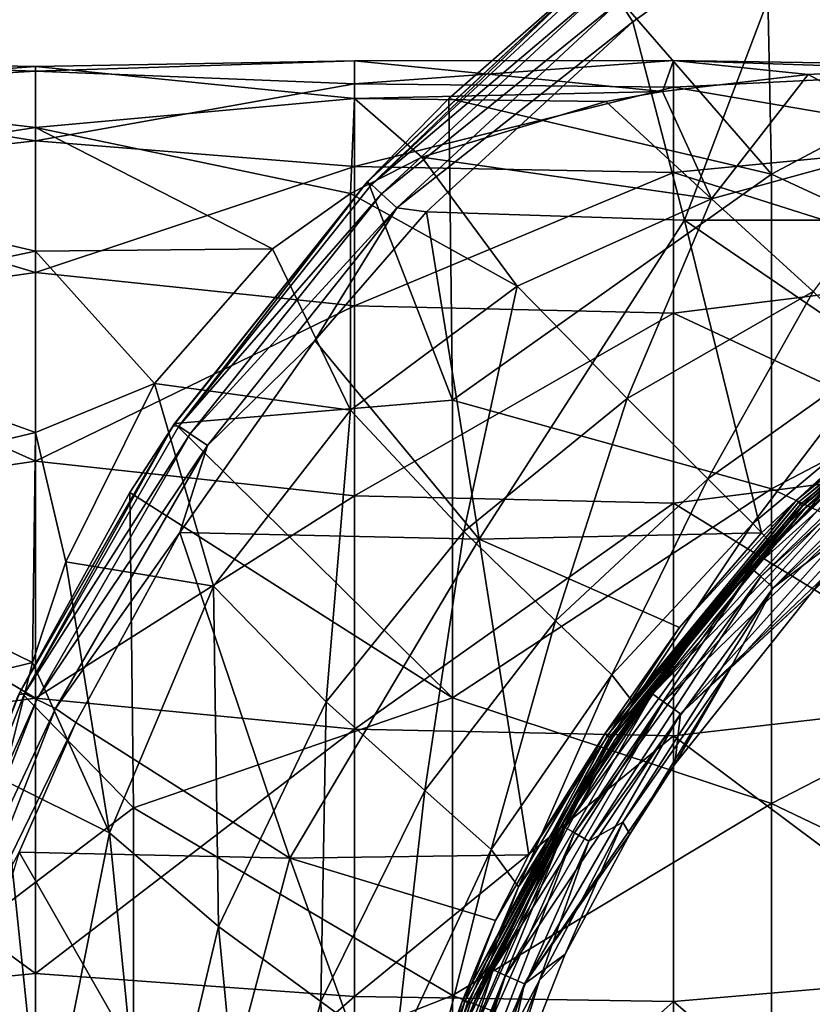
# Model space of a CAD drawing. Units: millimetres. Extents: x -120 to 140, y -50 to 32.
# Drawn here: x 46 to 58, y 9 to 25 of the extents above; entities that cross this region are included whole.
import ezdxf

# ---------------------------------------------------------------- set-up
doc = ezdxf.new("R2010")
doc.units = ezdxf.units.MM
doc.header["$LTSCALE"] = 65.185185
for name, color, linetype in [('11', 7, 'CONTINUOUS'), ('17', 7, 'CONTINUOUS'), ('19', 7, 'CONTINUOUS'), ('22', 7, 'CONTINUOUS'), ('27', 7, 'CONTINUOUS'), ('35', 7, 'CONTINUOUS'), ('37', 7, 'CONTINUOUS'), ('39', 7, 'CONTINUOUS'), ('7', 7, 'CONTINUOUS'), ('8', 7, 'CONTINUOUS'), ('9', 7, 'CONTINUOUS')]:
    doc.layers.add(name, color=color, linetype=linetype)

msp = doc.modelspace()

# ---------------------------------------------------------------- linework, layer by layer
at = {"layer": '11', "linetype": 'Continuous'}
for points in [[(55.333, 24.605, -65.5), (58.064, 26.56, -65.5), (55.121, 24.927, -65.576), (55.333, 24.605, -65.5)], [(54.709, 25.387, -66.5), (51.146, 22.074, -66.5), (51.231, 22.054, -66.118), (54.709, 25.387, -66.5)], [(54.784, 25.35, -66.118), (54.709, 25.387, -66.5), (51.231, 22.054, -66.118), (54.784, 25.35, -66.118)], [(54.784, 25.35, -66.118), (51.231, 22.054, -66.118), (54.919, 25.181, -65.793), (54.784, 25.35, -66.118)], [(54.919, 25.181, -65.793), (51.231, 22.054, -66.118), (51.39, 21.907, -65.793), (54.919, 25.181, -65.793)], [(54.919, 25.181, -65.793), (51.39, 21.907, -65.793), (55.121, 24.927, -65.576), (54.919, 25.181, -65.793)], [(55.121, 24.927, -65.576), (51.39, 21.907, -65.793), (51.628, 21.686, -65.576), (55.121, 24.927, -65.576)], [(55.333, 24.605, -65.5), (55.121, 24.927, -65.576), (51.628, 21.686, -65.576), (55.333, 24.605, -65.5)], [(52.096, 21.625, -65.5), (55.333, 24.605, -65.5), (51.628, 21.686, -65.576), (52.096, 21.625, -65.5)], [(51.146, 22.074, -66.5), (48.119, 18.266, -66.5), (48.21, 18.265, -66.118), (51.146, 22.074, -66.5)], [(51.231, 22.054, -66.118), (51.146, 22.074, -66.5), (48.21, 18.265, -66.118), (51.231, 22.054, -66.118)], [(51.231, 22.054, -66.118), (48.21, 18.265, -66.118), (51.39, 21.907, -65.793), (51.231, 22.054, -66.118)], [(51.39, 21.907, -65.793), (48.21, 18.265, -66.118), (48.389, 18.143, -65.793), (51.39, 21.907, -65.793)], [(51.39, 21.907, -65.793), (48.389, 18.143, -65.793), (51.628, 21.686, -65.576), (51.39, 21.907, -65.793)], [(51.628, 21.686, -65.576), (48.389, 18.143, -65.793), (48.657, 17.96, -65.576), (51.628, 21.686, -65.576)], [(50.344, 19.604, -65.5), (51.628, 21.686, -65.576), (48.657, 17.96, -65.576), (50.344, 19.604, -65.5)], [(50.344, 19.604, -65.5), (52.096, 21.625, -65.5), (51.628, 21.686, -65.576), (50.344, 19.604, -65.5)], [(48.227, 16.596, -65.5), (50.344, 19.604, -65.5), (48.657, 17.96, -65.576), (48.227, 16.596, -65.5)], [(48.119, 18.266, -66.5), (45.692, 14.047, -66.5), (45.787, 14.068, -66.118), (48.119, 18.266, -66.5)], [(48.21, 18.265, -66.118), (48.119, 18.266, -66.5), (45.787, 14.068, -66.118), (48.21, 18.265, -66.118)], [(48.21, 18.265, -66.118), (45.787, 14.068, -66.118), (48.389, 18.143, -65.793), (48.21, 18.265, -66.118)], [(48.389, 18.143, -65.793), (45.787, 14.068, -66.118), (45.982, 13.974, -65.793), (48.389, 18.143, -65.793)], [(48.389, 18.143, -65.793), (45.982, 13.974, -65.793), (48.657, 17.96, -65.576), (48.389, 18.143, -65.793)], [(48.657, 17.96, -65.576), (45.982, 13.974, -65.793), (46.275, 13.833, -65.576), (48.657, 17.96, -65.576)], [(48.227, 16.596, -65.5), (48.657, 17.96, -65.576), (46.275, 13.833, -65.576), (48.227, 16.596, -65.5)], [(46.594, 13.615, -65.5), (48.227, 16.596, -65.5), (46.275, 13.833, -65.576), (46.594, 13.615, -65.5)], [(45.787, 14.068, -66.118), (45.692, 14.047, -66.5), (44.016, 9.557, -66.118), (45.787, 14.068, -66.118)], [(45.787, 14.068, -66.118), (44.016, 9.557, -66.118), (45.982, 13.974, -65.793), (45.787, 14.068, -66.118)], [(45.982, 13.974, -65.793), (44.016, 9.557, -66.118), (44.223, 9.493, -65.793), (45.982, 13.974, -65.793)], [(45.982, 13.974, -65.793), (44.223, 9.493, -65.793), (46.275, 13.833, -65.576), (45.982, 13.974, -65.793)], [(46.275, 13.833, -65.576), (44.223, 9.493, -65.793), (44.534, 9.398, -65.576), (46.275, 13.833, -65.576)], [(46.594, 13.615, -65.5), (46.275, 13.833, -65.576), (44.534, 9.398, -65.576), (46.594, 13.615, -65.5)], [(45.706, 11.581, -65.5), (46.594, 13.615, -65.5), (44.534, 9.398, -65.576), (45.706, 11.581, -65.5)]]:
    msp.add_3dface(points, dxfattribs=at)
at = {"layer": '17', "linetype": 'Continuous'}
for points in [[(61.564, 20.108, -61.006), (59.897, 18.938, -65.5), (57.9, 17.1, -61.006), (61.564, 20.108, -61.006)], [(61.564, 20.108, -61.006), (57.9, 17.1, -61.006), (61.589, 20.071, -56.001), (61.564, 20.108, -61.006)], [(57.9, 17.1, -61.006), (57.931, 17.069, -56.001), (61.589, 20.071, -56.001), (57.9, 17.1, -61.006)], [(57.931, 17.069, -56.001), (61.613, 20.035, -50.996), (61.589, 20.071, -56.001), (57.931, 17.069, -56.001)], [(57.962, 17.038, -50.996), (61.613, 20.035, -50.996), (57.931, 17.069, -56.001), (57.962, 17.038, -50.996)], [(57.962, 17.038, -50.996), (61.637, 19.999, -45.991), (61.613, 20.035, -50.996), (57.962, 17.038, -50.996)], [(57.992, 17.008, -45.991), (61.637, 19.999, -45.991), (57.962, 17.038, -50.996), (57.992, 17.008, -45.991)], [(57.992, 17.008, -45.991), (59.567, 18.391, -40.991), (61.637, 19.999, -45.991), (57.992, 17.008, -45.991)], [(59.897, 18.938, -65.5), (57.349, 16.589, -65.5), (57.9, 17.1, -61.006), (59.897, 18.938, -65.5)], [(56.913, 15.789, -40.991), (59.567, 18.391, -40.991), (57.992, 17.008, -45.991), (56.913, 15.789, -40.991)], [(57.9, 17.1, -61.006), (56.062, 15.103, -65.5), (54.892, 13.436, -61.006), (57.9, 17.1, -61.006)], [(57.9, 17.1, -61.006), (54.892, 13.436, -61.006), (57.931, 17.069, -56.001), (57.9, 17.1, -61.006)], [(54.892, 13.436, -61.006), (54.929, 13.411, -56.001), (57.931, 17.069, -56.001), (54.892, 13.436, -61.006)], [(54.929, 13.411, -56.001), (57.962, 17.038, -50.996), (57.931, 17.069, -56.001), (54.929, 13.411, -56.001)], [(54.965, 13.387, -50.996), (57.962, 17.038, -50.996), (54.929, 13.411, -56.001), (54.965, 13.387, -50.996)], [(54.965, 13.387, -50.996), (57.992, 17.008, -45.991), (57.962, 17.038, -50.996), (54.965, 13.387, -50.996)], [(55.001, 13.363, -45.991), (57.992, 17.008, -45.991), (54.965, 13.387, -50.996), (55.001, 13.363, -45.991)], [(55.001, 13.363, -45.991), (56.913, 15.789, -40.991), (57.992, 17.008, -45.991), (55.001, 13.363, -45.991)], [(57.349, 16.589, -65.5), (56.062, 15.103, -65.5), (57.9, 17.1, -61.006), (57.349, 16.589, -65.5)], [(54.685, 12.795, -40.991), (56.913, 15.789, -40.991), (55.001, 13.363, -45.991), (54.685, 12.795, -40.991)], [(56.062, 15.103, -65.5), (53.701, 11.537, -65.5), (54.892, 13.436, -61.006), (56.062, 15.103, -65.5)], [(54.892, 13.436, -61.006), (53.176, 10.51, -65.5), (52.658, 9.255, -61.006), (54.892, 13.436, -61.006)], [(54.892, 13.436, -61.006), (52.658, 9.255, -61.006), (54.929, 13.411, -56.001), (54.892, 13.436, -61.006)], [(52.658, 9.255, -61.006), (52.698, 9.238, -56.001), (54.929, 13.411, -56.001), (52.658, 9.255, -61.006)], [(52.698, 9.238, -56.001), (54.965, 13.387, -50.996), (54.929, 13.411, -56.001), (52.698, 9.238, -56.001)], [(52.738, 9.221, -50.996), (54.965, 13.387, -50.996), (52.698, 9.238, -56.001), (52.738, 9.221, -50.996)], [(52.738, 9.221, -50.996), (55.001, 13.363, -45.991), (54.965, 13.387, -50.996), (52.738, 9.221, -50.996)], [(52.779, 9.204, -45.991), (55.001, 13.363, -45.991), (52.738, 9.221, -50.996), (52.779, 9.204, -45.991)], [(52.779, 9.204, -45.991), (54.685, 12.795, -40.991), (55.001, 13.363, -45.991), (52.779, 9.204, -45.991)], [(53.701, 11.537, -65.5), (53.176, 10.51, -65.5), (54.892, 13.436, -61.006), (53.701, 11.537, -65.5)], [(52.948, 9.494, -40.991), (54.685, 12.795, -40.991), (52.779, 9.204, -45.991), (52.948, 9.494, -40.991)], [(53.176, 10.51, -65.5), (51.699, 6.618, -65.5), (52.658, 9.255, -61.006), (53.176, 10.51, -65.5)], [(52.015, 6.937, -40.991), (52.948, 9.494, -40.991), (52.779, 9.204, -45.991), (52.015, 6.937, -40.991)], [(52.658, 9.255, -61.006), (51.699, 6.618, -65.5), (51.281, 4.718, -61.006), (52.658, 9.255, -61.006)], [(52.658, 9.255, -61.006), (51.281, 4.718, -61.006), (52.698, 9.238, -56.001), (52.658, 9.255, -61.006)], [(51.281, 4.718, -61.006), (51.324, 4.709, -56.001), (52.698, 9.238, -56.001), (51.281, 4.718, -61.006)], [(51.324, 4.709, -56.001), (52.738, 9.221, -50.996), (52.698, 9.238, -56.001), (51.324, 4.709, -56.001)], [(51.367, 4.701, -50.996), (52.738, 9.221, -50.996), (51.324, 4.709, -56.001), (51.367, 4.701, -50.996)], [(51.367, 4.701, -50.996), (52.779, 9.204, -45.991), (52.738, 9.221, -50.996), (51.367, 4.701, -50.996)], [(51.41, 4.692, -45.991), (52.779, 9.204, -45.991), (51.367, 4.701, -50.996), (51.41, 4.692, -45.991)], [(51.41, 4.692, -45.991), (52.015, 6.937, -40.991), (52.779, 9.204, -45.991), (51.41, 4.692, -45.991)]]:
    msp.add_3dface(points, dxfattribs=at)
at = {"layer": '19', "linetype": 'Continuous'}
for points in [[(59.567, 18.391, -40.991), (56.913, 15.789, -40.991), (58.987, 17.784, -40.612), (59.567, 18.391, -40.991)], [(58.987, 17.784, -40.612), (56.913, 15.789, -40.991), (55.64, 14.066, -40.612), (58.987, 17.784, -40.612)], [(58.987, 17.784, -40.612), (55.64, 14.066, -40.612), (59.133, 17.622, -40.29), (58.987, 17.784, -40.612)], [(59.133, 17.622, -40.29), (55.64, 14.066, -40.612), (55.816, 13.938, -40.29), (59.133, 17.622, -40.29)], [(59.349, 17.382, -40.075), (59.133, 17.622, -40.29), (55.816, 13.938, -40.29), (59.349, 17.382, -40.075)], [(56.078, 13.748, -40.075), (59.349, 17.382, -40.075), (55.816, 13.938, -40.29), (56.078, 13.748, -40.075)], [(59.349, 17.382, -40.075), (56.078, 13.748, -40.075), (59.367, 16.882, -40), (59.349, 17.382, -40.075)], [(59.367, 16.882, -40), (56.078, 13.748, -40.075), (58.134, 15.65, -40), (59.367, 16.882, -40)], [(56.913, 15.789, -40.991), (54.685, 12.795, -40.991), (55.64, 14.066, -40.612), (56.913, 15.789, -40.991)], [(58.134, 15.65, -40), (56.078, 13.748, -40.075), (55.989, 12.961, -40), (58.134, 15.65, -40)], [(55.64, 14.066, -40.612), (54.685, 12.795, -40.991), (53.139, 9.733, -40.612), (55.64, 14.066, -40.612)], [(55.64, 14.066, -40.612), (53.139, 9.733, -40.612), (55.816, 13.938, -40.29), (55.64, 14.066, -40.612)], [(55.816, 13.938, -40.29), (53.139, 9.733, -40.612), (53.337, 9.645, -40.29), (55.816, 13.938, -40.29)], [(56.078, 13.748, -40.075), (55.816, 13.938, -40.29), (53.337, 9.645, -40.29), (56.078, 13.748, -40.075)], [(53.633, 9.513, -40.075), (56.078, 13.748, -40.075), (53.337, 9.645, -40.29), (53.633, 9.513, -40.075)], [(56.078, 13.748, -40.075), (53.633, 9.513, -40.075), (55.989, 12.961, -40), (56.078, 13.748, -40.075)], [(55.989, 12.961, -40), (53.633, 9.513, -40.075), (55.284, 11.861, -40), (55.989, 12.961, -40)], [(54.685, 12.795, -40.991), (52.948, 9.494, -40.991), (53.139, 9.733, -40.612), (54.685, 12.795, -40.991)], [(55.284, 11.861, -40), (53.633, 9.513, -40.075), (54.27, 9.983, -40), (55.284, 11.861, -40)], [(54.27, 9.983, -40), (53.633, 9.513, -40.075), (53.027, 6.826, -40), (54.27, 9.983, -40)], [(53.139, 9.733, -40.612), (52.015, 6.937, -40.991), (51.593, 4.975, -40.612), (53.139, 9.733, -40.612)], [(53.139, 9.733, -40.612), (51.593, 4.975, -40.612), (53.337, 9.645, -40.29), (53.139, 9.733, -40.612)], [(52.948, 9.494, -40.991), (52.015, 6.937, -40.991), (53.139, 9.733, -40.612), (52.948, 9.494, -40.991)], [(53.337, 9.645, -40.29), (51.593, 4.975, -40.612), (51.805, 4.93, -40.29), (53.337, 9.645, -40.29)], [(53.633, 9.513, -40.075), (53.337, 9.645, -40.29), (51.805, 4.93, -40.29), (53.633, 9.513, -40.075)], [(52.122, 4.863, -40.075), (53.633, 9.513, -40.075), (51.805, 4.93, -40.29), (52.122, 4.863, -40.075)], [(53.633, 9.513, -40.075), (52.122, 4.863, -40.075), (53.027, 6.826, -40), (53.633, 9.513, -40.075)]]:
    msp.add_3dface(points, dxfattribs=at)
at = {"layer": '22', "linetype": 'Continuous'}
for points in [[(40.955, 23.539, -4.682), (40.955, 24), (45.96, 23.904, -2.149), (40.955, 23.539, -4.682)], [(40.955, 24), (40.955, 23.539, 4.682), (45.96, 23.833, 2.823), (40.955, 24)], [(45.96, 23.904, -2.149), (40.955, 24), (45.96, 23.833, 2.823), (45.96, 23.904, -2.149)], [(45.96, 23.904, -2.149), (45.96, 23.833, 2.823), (50.965, 23.993, -0.574), (45.96, 23.904, -2.149)], [(50.965, 23.404, -5.313), (45.96, 23.904, -2.149), (50.965, 23.993, -0.574), (50.965, 23.404, -5.313)], [(50.965, 23.993, -0.574), (45.96, 23.833, 2.823), (50.965, 23.632, 4.189), (50.965, 23.993, -0.574)], [(50.965, 23.993, -0.574), (50.965, 23.632, 4.189), (55.97, 23.999, -0.235), (50.965, 23.993, -0.574)], [(55.799, 23.511, -4.818), (50.965, 23.993, -0.574), (55.97, 23.999, -0.235), (55.799, 23.511, -4.818)], [(55.97, 23.999, -0.235), (50.965, 23.632, 4.189), (55.97, 23.578, 4.48), (55.97, 23.999, -0.235)], [(50.965, 23.404, -5.313), (50.965, 23.993, -0.574), (55.799, 23.511, -4.818), (50.965, 23.404, -5.313)], [(55.799, 23.511, -4.818), (55.97, 23.999, -0.235), (58.083, 23.776, -3.269), (55.799, 23.511, -4.818)], [(55.97, 23.999, -0.235), (55.97, 23.578, 4.48), (60.975, 23.829, 2.862), (55.97, 23.999, -0.235)], [(58.083, 23.776, -3.269), (55.97, 23.999, -0.235), (60.688, 23.923, -1.922), (58.083, 23.776, -3.269)], [(60.688, 23.923, -1.922), (55.97, 23.999, -0.235), (60.975, 23.829, 2.862), (60.688, 23.923, -1.922)], [(45.96, 22.948, -7.029), (40.955, 23.539, -4.682), (45.96, 23.904, -2.149), (45.96, 22.948, -7.029)], [(45.96, 23.833, 2.823), (40.955, 23.539, 4.682), (45.96, 22.74, 7.673), (45.96, 23.833, 2.823)], [(45.96, 22.948, -7.029), (45.96, 23.904, -2.149), (50.965, 23.404, -5.313), (45.96, 22.948, -7.029)], [(45.96, 23.833, 2.823), (45.96, 22.74, 7.673), (50.965, 23.632, 4.189), (45.96, 23.833, 2.823)], [(60.975, 23.829, 2.862), (55.97, 23.578, 4.48), (60.975, 22.729, 7.706), (60.975, 23.829, 2.862)], [(50.965, 23.632, 4.189), (45.96, 22.74, 7.673), (50.965, 22.334, 8.785), (50.965, 23.632, 4.189)], [(50.965, 23.632, 4.189), (50.965, 22.334, 8.785), (55.97, 23.578, 4.48), (50.965, 23.632, 4.189)], [(40.955, 22.173, -9.184), (40.955, 23.539, -4.682), (45.96, 22.948, -7.029), (40.955, 22.173, -9.184)], [(40.955, 23.539, 4.682), (40.955, 22.173, 9.184), (45.96, 22.74, 7.673), (40.955, 23.539, 4.682)], [(55.97, 23.578, 4.48), (50.965, 22.334, 8.785), (55.97, 22.24, 9.021), (55.97, 23.578, 4.48)], [(54.908, 23.353, -5.536), (50.965, 23.404, -5.313), (55.799, 23.511, -4.818), (54.908, 23.353, -5.536)], [(55.97, 23.578, 4.48), (55.97, 22.24, 9.021), (60.975, 22.729, 7.706), (55.97, 23.578, 4.48)], [(50.903, 21.912, -9.792), (45.96, 22.948, -7.029), (50.965, 23.404, -5.313), (50.903, 21.912, -9.792)], [(50.903, 21.912, -9.792), (50.965, 23.404, -5.313), (52.023, 22.481, -8.402), (50.903, 21.912, -9.792)], [(52.023, 22.481, -8.402), (50.965, 23.404, -5.313), (54.908, 23.353, -5.536), (52.023, 22.481, -8.402)], [(45.96, 21.007, -11.607), (40.955, 22.173, -9.184), (45.96, 22.948, -7.029), (45.96, 21.007, -11.607)], [(45.96, 21.007, -11.607), (45.96, 22.948, -7.029), (49.678, 21.044, -11.54), (45.96, 21.007, -11.607)], [(49.678, 21.044, -11.54), (45.96, 22.948, -7.029), (50.903, 21.912, -9.792), (49.678, 21.044, -11.54)], [(45.96, 22.74, 7.673), (40.955, 22.173, 9.184), (45.96, 20.671, 12.195), (45.96, 22.74, 7.673)], [(45.96, 22.74, 7.673), (45.96, 20.671, 12.195), (50.965, 22.334, 8.785), (45.96, 22.74, 7.673)], [(60.975, 22.729, 7.706), (55.97, 22.24, 9.021), (60.975, 20.656, 12.219), (60.975, 22.729, 7.706)], [(50.965, 22.334, 8.785), (45.96, 20.671, 12.195), (50.965, 20.152, 13.034), (50.965, 22.334, 8.785)], [(50.965, 22.334, 8.785), (50.965, 20.152, 13.034), (55.97, 22.24, 9.021), (50.965, 22.334, 8.785)], [(55.97, 22.24, 9.021), (50.965, 20.152, 13.034), (55.97, 20.037, 13.211), (55.97, 22.24, 9.021)], [(55.97, 22.24, 9.021), (55.97, 20.037, 13.211), (60.975, 20.656, 12.219), (55.97, 22.24, 9.021)], [(40.955, 19.955, -13.334), (40.955, 22.173, -9.184), (45.96, 21.007, -11.607), (40.955, 19.955, -13.334)], [(40.955, 22.173, 9.184), (40.955, 19.955, 13.334), (45.96, 20.671, 12.195), (40.955, 22.173, 9.184)], [(45.96, 18.164, -15.687), (40.955, 19.955, -13.334), (45.96, 21.007, -11.607), (45.96, 18.164, -15.687)], [(47.826, 18.932, -14.751), (45.96, 21.007, -11.607), (49.678, 21.044, -11.54), (47.826, 18.932, -14.751)], [(45.96, 18.164, -15.687), (45.96, 21.007, -11.607), (47.826, 18.932, -14.751), (45.96, 18.164, -15.687)], [(45.96, 20.671, 12.195), (40.955, 19.955, 13.334), (45.96, 17.714, 16.193), (45.96, 20.671, 12.195)], [(45.96, 20.671, 12.195), (45.96, 17.714, 16.193), (50.965, 20.152, 13.034), (45.96, 20.671, 12.195)], [(60.975, 20.656, 12.219), (55.97, 20.037, 13.211), (60.975, 17.699, 16.21), (60.975, 20.656, 12.219)], [(50.965, 20.152, 13.034), (45.96, 17.714, 16.193), (50.965, 17.172, 16.767), (50.965, 20.152, 13.034)], [(50.965, 20.152, 13.034), (50.965, 17.172, 16.767), (55.97, 20.037, 13.211), (50.965, 20.152, 13.034)], [(40.955, 16.971, -16.971), (40.955, 19.955, -13.334), (45.96, 18.164, -15.687), (40.955, 16.971, -16.971)], [(40.955, 19.955, 13.334), (40.955, 16.971, 16.971), (45.96, 17.714, 16.193), (40.955, 19.955, 13.334)], [(55.97, 20.037, 13.211), (50.965, 17.172, 16.767), (55.97, 17.054, 16.887), (55.97, 20.037, 13.211)], [(55.97, 20.037, 13.211), (55.97, 17.054, 16.887), (60.975, 17.699, 16.21), (55.97, 20.037, 13.211)], [(46.435, 16.135, -17.767), (45.96, 18.164, -15.687), (47.826, 18.932, -14.751), (46.435, 16.135, -17.767)], [(45.913, 14.555, -19.083), (40.955, 16.971, -16.971), (45.96, 18.164, -15.687), (45.913, 14.555, -19.083)], [(45.913, 14.555, -19.083), (45.96, 18.164, -15.687), (46.435, 16.135, -17.767), (45.913, 14.555, -19.083)], [(45.96, 17.714, 16.193), (40.955, 16.971, 16.971), (45.96, 13.997, 19.496), (45.96, 17.714, 16.193)], [(45.96, 17.714, 16.193), (45.96, 13.997, 19.496), (50.965, 17.172, 16.767), (45.96, 17.714, 16.193)], [(60.975, 17.699, 16.21), (55.97, 17.054, 16.887), (60.975, 13.983, 19.506), (60.975, 17.699, 16.21)], [(50.965, 17.172, 16.767), (45.96, 13.997, 19.496), (50.965, 13.512, 19.835), (50.965, 17.172, 16.767)], [(50.965, 17.172, 16.767), (50.965, 13.512, 19.835), (55.97, 17.054, 16.887), (50.965, 17.172, 16.767)], [(55.97, 17.054, 16.887), (50.965, 13.512, 19.835), (55.97, 13.407, 19.906), (55.97, 17.054, 16.887)], [(55.97, 17.054, 16.887), (55.97, 13.407, 19.906), (60.975, 13.983, 19.506), (55.97, 17.054, 16.887)], [(40.955, 13.334, -19.955), (40.955, 16.971, -16.971), (45.913, 14.555, -19.083), (40.955, 13.334, -19.955)], [(40.955, 16.971, 16.971), (40.955, 13.334, 19.955), (45.96, 13.997, 19.496), (40.955, 16.971, 16.971)], [(45.451, 12.714, -20.356), (40.955, 13.334, -19.955), (45.913, 14.555, -19.083), (45.451, 12.714, -20.356)], [(45.96, 13.997, 19.496), (40.955, 13.334, 19.955), (45.96, 9.679, 21.962), (45.96, 13.997, 19.496)], [(45.96, 13.997, 19.496), (45.96, 9.679, 21.962), (50.965, 13.512, 19.835), (45.96, 13.997, 19.496)], [(60.975, 13.983, 19.506), (55.97, 13.407, 19.906), (60.975, 9.669, 21.966), (60.975, 13.983, 19.506)], [(50.965, 13.512, 19.835), (45.96, 9.679, 21.962), (50.965, 9.317, 22.118), (50.965, 13.512, 19.835)], [(50.965, 13.512, 19.835), (50.965, 9.317, 22.118), (55.97, 13.407, 19.906), (50.965, 13.512, 19.835)], [(40.955, 13.334, 19.955), (40.955, 9.184, 22.173), (45.96, 9.679, 21.962), (40.955, 13.334, 19.955)], [(55.97, 13.407, 19.906), (50.965, 9.317, 22.118), (55.97, 9.239, 22.151), (55.97, 13.407, 19.906)], [(55.97, 13.407, 19.906), (55.97, 9.239, 22.151), (60.975, 9.669, 21.966), (55.97, 13.407, 19.906)], [(45.96, 9.679, 21.962), (40.955, 9.184, 22.173), (45.96, 4.946, 23.485), (45.96, 9.679, 21.962)], [(45.96, 9.679, 21.962), (45.96, 4.946, 23.485), (50.965, 9.317, 22.118), (45.96, 9.679, 21.962)], [(60.975, 9.669, 21.966), (55.97, 9.239, 22.151), (60.975, 4.94, 23.486), (60.975, 9.669, 21.966)], [(50.965, 9.317, 22.118), (45.96, 4.946, 23.485), (50.965, 4.752, 23.525), (50.965, 9.317, 22.118)], [(50.965, 9.317, 22.118), (50.965, 4.752, 23.525), (55.97, 9.239, 22.151), (50.965, 9.317, 22.118)], [(55.97, 9.239, 22.151), (50.965, 4.752, 23.525), (55.97, 4.711, 23.533), (55.97, 9.239, 22.151)], [(55.97, 9.239, 22.151), (55.97, 4.711, 23.533), (60.975, 4.94, 23.486), (55.97, 9.239, 22.151)]]:
    msp.add_3dface(points, dxfattribs=at)
at = {"layer": '27', "linetype": 'Continuous'}
for points in [[(58.083, 23.776, -3.269), (60.688, 23.923, -1.922), (59.977, 22.763, -8.423), (58.083, 23.776, -3.269)], [(55.799, 23.511, -4.818), (58.083, 23.776, -3.269), (56.567, 21.826, -10.399), (55.799, 23.511, -4.818)], [(56.567, 21.826, -10.399), (58.083, 23.776, -3.269), (59.977, 22.763, -8.423), (56.567, 21.826, -10.399)], [(54.908, 23.353, -5.536), (55.799, 23.511, -4.818), (56.567, 21.826, -10.399), (54.908, 23.353, -5.536)], [(52.023, 22.481, -8.402), (54.908, 23.353, -5.536), (56.567, 21.826, -10.399), (52.023, 22.481, -8.402)], [(56.567, 21.826, -10.399), (59.977, 22.763, -8.423), (58.163, 20.377, -14.444), (56.567, 21.826, -10.399)], [(50.903, 21.912, -9.792), (52.023, 22.481, -8.402), (53.519, 20.46, -12.694), (50.903, 21.912, -9.792)], [(53.519, 20.46, -12.694), (52.023, 22.481, -8.402), (56.567, 21.826, -10.399), (53.519, 20.46, -12.694)], [(49.678, 21.044, -11.54), (50.903, 21.912, -9.792), (50.901, 18.514, -15.279), (49.678, 21.044, -11.54)], [(50.901, 18.514, -15.279), (50.903, 21.912, -9.792), (53.519, 20.46, -12.694), (50.901, 18.514, -15.279)], [(53.519, 20.46, -12.694), (56.567, 21.826, -10.399), (55.245, 18.698, -16.045), (53.519, 20.46, -12.694)], [(56.567, 21.826, -10.399), (58.163, 20.377, -14.444), (55.245, 18.698, -16.045), (56.567, 21.826, -10.399)], [(47.826, 18.932, -14.751), (49.678, 21.044, -11.54), (50.901, 18.514, -15.279), (47.826, 18.932, -14.751)], [(50.901, 18.514, -15.279), (53.519, 20.46, -12.694), (52.682, 16.611, -17.818), (50.901, 18.514, -15.279)], [(53.519, 20.46, -12.694), (55.245, 18.698, -16.045), (52.682, 16.611, -17.818), (53.519, 20.46, -12.694)], [(58.163, 20.377, -14.444), (56.508, 17.434, -19.182), (55.245, 18.698, -16.045), (58.163, 20.377, -14.444)], [(59.202, 19.351, -18.181), (56.508, 17.434, -19.182), (58.163, 20.377, -14.444), (59.202, 19.351, -18.181)], [(59.202, 19.351, -18.181), (57.214, 16.736, -22.31), (56.508, 17.434, -19.182), (59.202, 19.351, -18.181)], [(59.708, 18.818, -21.801), (57.214, 16.736, -22.31), (59.202, 19.351, -18.181), (59.708, 18.818, -21.801)], [(60.39, 19.04, -29), (58.032, 16.973, -29), (59.884, 18.667, -25.378), (60.39, 19.04, -29)], [(46.435, 16.135, -17.767), (47.826, 18.932, -14.751), (48.752, 15.754, -18.067), (46.435, 16.135, -17.767)], [(48.752, 15.754, -18.067), (47.826, 18.932, -14.751), (50.901, 18.514, -15.279), (48.752, 15.754, -18.067)], [(55.245, 18.698, -16.045), (54.117, 15.209, -20.283), (52.682, 16.611, -17.818), (55.245, 18.698, -16.045)], [(56.508, 17.434, -19.182), (54.117, 15.209, -20.283), (55.245, 18.698, -16.045), (56.508, 17.434, -19.182)], [(59.708, 18.818, -21.801), (57.468, 16.467, -25.546), (57.214, 16.736, -22.31), (59.708, 18.818, -21.801)], [(59.884, 18.667, -25.378), (57.468, 16.467, -25.546), (59.708, 18.818, -21.801), (59.884, 18.667, -25.378)], [(59.884, 18.667, -25.378), (58.032, 16.973, -29), (57.468, 16.467, -25.546), (59.884, 18.667, -25.378)], [(48.752, 15.754, -18.067), (50.901, 18.514, -15.279), (50.52, 13.939, -19.757), (48.752, 15.754, -18.067)], [(50.901, 18.514, -15.279), (52.682, 16.611, -17.818), (50.52, 13.939, -19.757), (50.901, 18.514, -15.279)], [(56.508, 17.434, -19.182), (55.005, 14.363, -22.879), (54.117, 15.209, -20.283), (56.508, 17.434, -19.182)], [(57.214, 16.736, -22.31), (55.005, 14.363, -22.879), (56.508, 17.434, -19.182), (57.214, 16.736, -22.31)], [(58.032, 16.973, -29), (55.96, 14.611, -29), (57.468, 16.467, -25.546), (58.032, 16.973, -29)], [(57.214, 16.736, -22.31), (55.339, 13.93, -25.744), (55.005, 14.363, -22.879), (57.214, 16.736, -22.31)], [(57.468, 16.467, -25.546), (55.339, 13.93, -25.744), (57.214, 16.736, -22.31), (57.468, 16.467, -25.546)], [(52.682, 16.611, -17.818), (52.068, 12.548, -21.517), (50.52, 13.939, -19.757), (52.682, 16.611, -17.818)], [(54.117, 15.209, -20.283), (52.068, 12.548, -21.517), (52.682, 16.611, -17.818), (54.117, 15.209, -20.283)], [(57.468, 16.467, -25.546), (55.96, 14.611, -29), (55.339, 13.93, -25.744), (57.468, 16.467, -25.546)], [(45.913, 14.555, -19.083), (46.435, 16.135, -17.767), (47.119, 11.884, -20.821), (45.913, 14.555, -19.083)], [(47.119, 11.884, -20.821), (46.435, 16.135, -17.767), (48.752, 15.754, -18.067), (47.119, 11.884, -20.821)], [(47.119, 11.884, -20.821), (48.752, 15.754, -18.067), (48.83, 10.416, -21.732), (47.119, 11.884, -20.821)], [(48.752, 15.754, -18.067), (50.52, 13.939, -19.757), (48.83, 10.416, -21.732), (48.752, 15.754, -18.067)], [(54.117, 15.209, -20.283), (53.112, 11.623, -23.545), (52.068, 12.548, -21.517), (54.117, 15.209, -20.283)], [(55.005, 14.363, -22.879), (53.112, 11.623, -23.545), (54.117, 15.209, -20.283), (55.005, 14.363, -22.879)], [(45.451, 12.714, -20.356), (45.913, 14.555, -19.083), (47.119, 11.884, -20.821), (45.451, 12.714, -20.356)], [(55.96, 14.611, -29), (54.215, 12, -29), (55.339, 13.93, -25.744), (55.96, 14.611, -29)], [(55.005, 14.363, -22.879), (53.538, 11.037, -25.997), (53.112, 11.623, -23.545), (55.005, 14.363, -22.879)], [(55.339, 13.93, -25.744), (53.538, 11.037, -25.997), (55.005, 14.363, -22.879), (55.339, 13.93, -25.744)], [(50.52, 13.939, -19.757), (50.435, 9.238, -22.818), (48.83, 10.416, -21.732), (50.52, 13.939, -19.757)], [(52.068, 12.548, -21.517), (50.435, 9.238, -22.818), (50.52, 13.939, -19.757), (52.068, 12.548, -21.517)], [(55.339, 13.93, -25.744), (54.215, 12, -29), (53.538, 11.037, -25.997), (55.339, 13.93, -25.744)], [(44.811, 8.786, -22.334), (45.451, 12.714, -20.356), (46.081, 6.638, -23.059), (44.811, 8.786, -22.334)], [(46.081, 6.638, -23.059), (45.451, 12.714, -20.356), (47.119, 11.884, -20.821), (46.081, 6.638, -23.059)], [(52.068, 12.548, -21.517), (51.6, 8.38, -24.279), (50.435, 9.238, -22.818), (52.068, 12.548, -21.517)], [(53.112, 11.623, -23.545), (51.6, 8.38, -24.279), (52.068, 12.548, -21.517), (53.112, 11.623, -23.545)], [(54.215, 12, -29), (52.826, 9.182, -29), (53.538, 11.037, -25.997), (54.215, 12, -29)], [(46.081, 6.638, -23.059), (47.119, 11.884, -20.821), (47.726, 5.78, -23.384), (46.081, 6.638, -23.059)], [(47.119, 11.884, -20.821), (48.83, 10.416, -21.732), (47.726, 5.78, -23.384), (47.119, 11.884, -20.821)], [(53.112, 11.623, -23.545), (52.13, 7.752, -26.294), (51.6, 8.38, -24.279), (53.112, 11.623, -23.545)], [(53.538, 11.037, -25.997), (52.13, 7.752, -26.294), (53.112, 11.623, -23.545), (53.538, 11.037, -25.997)], [(53.538, 11.037, -25.997), (52.826, 9.182, -29), (52.13, 7.752, -26.294), (53.538, 11.037, -25.997)], [(48.83, 10.416, -21.732), (49.344, 5.062, -23.939), (47.726, 5.78, -23.384), (48.83, 10.416, -21.732)], [(50.435, 9.238, -22.818), (49.344, 5.062, -23.939), (48.83, 10.416, -21.732), (50.435, 9.238, -22.818)], [(50.435, 9.238, -22.818), (50.585, 4.502, -24.932), (49.344, 5.062, -23.939), (50.435, 9.238, -22.818)], [(51.6, 8.38, -24.279), (50.585, 4.502, -24.932), (50.435, 9.238, -22.818), (51.6, 8.38, -24.279)]]:
    msp.add_3dface(points, dxfattribs=at)
at = {"layer": '35', "linetype": 'Continuous'}
for points in [[(58.029, 16.971, -29.195), (60.39, 19.04, -29), (61.666, 19.955, -29.195), (58.029, 16.971, -29.195)], [(61.666, 19.955, -34.2), (58.676, 17.593, -39.2), (58.029, 16.971, -34.2), (61.666, 19.955, -34.2)], [(61.666, 19.955, -34.2), (58.029, 16.971, -34.2), (61.666, 19.955, -29.195), (61.666, 19.955, -34.2)], [(58.029, 16.971, -34.2), (58.029, 16.971, -29.195), (61.666, 19.955, -29.195), (58.029, 16.971, -34.2)], [(58.032, 16.973, -29), (60.39, 19.04, -29), (58.029, 16.971, -29.195), (58.032, 16.973, -29)], [(58.676, 17.593, -39.2), (56.236, 14.964, -39.2), (58.029, 16.971, -34.2), (58.676, 17.593, -39.2)], [(55.045, 13.334, -29.195), (55.96, 14.611, -29), (58.029, 16.971, -29.195), (55.045, 13.334, -29.195)], [(58.029, 16.971, -34.2), (56.236, 14.964, -39.2), (55.045, 13.334, -34.2), (58.029, 16.971, -34.2)], [(58.029, 16.971, -34.2), (55.045, 13.334, -34.2), (58.029, 16.971, -29.195), (58.029, 16.971, -34.2)], [(55.045, 13.334, -34.2), (55.045, 13.334, -29.195), (58.029, 16.971, -29.195), (55.045, 13.334, -34.2)], [(55.96, 14.611, -29), (58.032, 16.973, -29), (58.029, 16.971, -29.195), (55.96, 14.611, -29)], [(56.236, 14.964, -39.2), (54.215, 12, -39.2), (55.045, 13.334, -34.2), (56.236, 14.964, -39.2)], [(54.215, 12, -29), (55.96, 14.611, -29), (55.045, 13.334, -29.195), (54.215, 12, -29)], [(52.827, 9.184, -29.195), (54.215, 12, -29), (55.045, 13.334, -29.195), (52.827, 9.184, -29.195)], [(55.045, 13.334, -34.2), (54.215, 12, -39.2), (52.827, 9.184, -34.2), (55.045, 13.334, -34.2)], [(55.045, 13.334, -34.2), (52.827, 9.184, -34.2), (55.045, 13.334, -29.195), (55.045, 13.334, -34.2)], [(52.827, 9.184, -34.2), (52.827, 9.184, -29.195), (55.045, 13.334, -29.195), (52.827, 9.184, -34.2)], [(54.215, 12, -39.2), (52.659, 8.768, -39.2), (52.827, 9.184, -34.2), (54.215, 12, -39.2)], [(52.826, 9.182, -29), (54.215, 12, -29), (52.827, 9.184, -29.195), (52.826, 9.182, -29)]]:
    msp.add_3dface(points, dxfattribs=at)
at = {"layer": '37', "linetype": 'Continuous'}
for points in [[(58.134, 15.65, -40), (56.863, 14.466, -40), (59.139, 16.931, -40), (58.134, 15.65, -40)], [(59.367, 16.882, -40), (58.134, 15.65, -40), (59.139, 16.931, -40), (59.367, 16.882, -40)], [(58.134, 15.65, -40), (55.989, 12.961, -40), (56.863, 14.466, -40), (58.134, 15.65, -40)], [(55.284, 11.861, -40), (55.174, 12.049, -40), (56.863, 14.466, -40), (55.284, 11.861, -40)], [(55.989, 12.961, -40), (55.284, 11.861, -40), (56.863, 14.466, -40), (55.989, 12.961, -40)], [(54.27, 9.983, -40), (53.867, 9.573, -40), (55.174, 12.049, -40), (54.27, 9.983, -40)], [(55.284, 11.861, -40), (54.27, 9.983, -40), (55.174, 12.049, -40), (55.284, 11.861, -40)], [(54.27, 9.983, -40), (53.027, 6.826, -40), (53.867, 9.573, -40), (54.27, 9.983, -40)], [(53.027, 6.826, -40), (52.868, 6.959, -40), (53.867, 9.573, -40), (53.027, 6.826, -40)]]:
    msp.add_3dface(points, dxfattribs=at)
at = {"layer": '39', "linetype": 'Continuous'}
for points in [[(58.676, 17.593, -39.2), (60.929, 19.367, -39.506), (57.21, 16.019, -39.506), (58.676, 17.593, -39.2)], [(60.929, 19.367, -39.506), (57.338, 15.902, -39.765), (57.21, 16.019, -39.506), (60.929, 19.367, -39.506)], [(61.031, 19.227, -39.765), (57.338, 15.902, -39.765), (60.929, 19.367, -39.506), (61.031, 19.227, -39.765)], [(61.031, 19.227, -39.765), (57.532, 15.729, -39.939), (57.338, 15.902, -39.765), (61.031, 19.227, -39.765)], [(61.183, 19.017, -39.939), (57.532, 15.729, -39.939), (61.031, 19.227, -39.765), (61.183, 19.017, -39.939)], [(61.183, 19.017, -39.939), (59.139, 16.931, -40), (57.532, 15.729, -39.939), (61.183, 19.017, -39.939)], [(56.236, 14.964, -39.2), (58.676, 17.593, -39.2), (57.21, 16.019, -39.506), (56.236, 14.964, -39.2)], [(59.139, 16.931, -40), (56.863, 14.466, -40), (57.532, 15.729, -39.939), (59.139, 16.931, -40)], [(56.236, 14.964, -39.2), (57.21, 16.019, -39.506), (54.268, 11.97, -39.506), (56.236, 14.964, -39.2)], [(57.21, 16.019, -39.506), (54.418, 11.883, -39.765), (54.268, 11.97, -39.506), (57.21, 16.019, -39.506)], [(57.338, 15.902, -39.765), (54.418, 11.883, -39.765), (57.21, 16.019, -39.506), (57.338, 15.902, -39.765)], [(57.338, 15.902, -39.765), (54.643, 11.753, -39.939), (54.418, 11.883, -39.765), (57.338, 15.902, -39.765)], [(57.532, 15.729, -39.939), (54.643, 11.753, -39.939), (57.338, 15.902, -39.765), (57.532, 15.729, -39.939)], [(57.532, 15.729, -39.939), (55.174, 12.049, -40), (54.643, 11.753, -39.939), (57.532, 15.729, -39.939)], [(56.863, 14.466, -40), (55.174, 12.049, -40), (57.532, 15.729, -39.939), (56.863, 14.466, -40)], [(54.215, 12, -39.2), (56.236, 14.964, -39.2), (54.268, 11.97, -39.506), (54.215, 12, -39.2)], [(55.174, 12.049, -40), (53.867, 9.573, -40), (54.643, 11.753, -39.939), (55.174, 12.049, -40)], [(52.659, 8.768, -39.2), (54.215, 12, -39.2), (52.232, 7.398, -39.506), (52.659, 8.768, -39.2)], [(54.215, 12, -39.2), (54.268, 11.97, -39.506), (52.232, 7.398, -39.506), (54.215, 12, -39.2)], [(54.268, 11.97, -39.506), (52.397, 7.344, -39.765), (52.232, 7.398, -39.506), (54.268, 11.97, -39.506)], [(54.418, 11.883, -39.765), (52.397, 7.344, -39.765), (54.268, 11.97, -39.506), (54.418, 11.883, -39.765)], [(54.418, 11.883, -39.765), (52.644, 7.264, -39.939), (52.397, 7.344, -39.765), (54.418, 11.883, -39.765)], [(54.643, 11.753, -39.939), (52.644, 7.264, -39.939), (54.418, 11.883, -39.765), (54.643, 11.753, -39.939)], [(54.643, 11.753, -39.939), (53.867, 9.573, -40), (52.644, 7.264, -39.939), (54.643, 11.753, -39.939)], [(53.867, 9.573, -40), (52.868, 6.959, -40), (52.644, 7.264, -39.939), (53.867, 9.573, -40)]]:
    msp.add_3dface(points, dxfattribs=at)
at = {"layer": '7', "linetype": 'Continuous'}
for points in [[(57.401, 27.322, -97.5), (57.51, 22.215, -97.5), (54.737, 25.41, -97.5), (57.401, 27.322, -97.5)], [(57.51, 22.215, -97.5), (57.401, 27.322, -97.5), (62.515, 24.872, -97.5), (57.51, 22.215, -97.5)], [(57.51, 22.215, -97.5), (52.447, 23.401, -97.5), (54.737, 25.41, -97.5), (57.51, 22.215, -97.5)], [(62.515, 19.898, -97.5), (57.51, 22.215, -97.5), (62.515, 24.872, -97.5), (62.515, 19.898, -97.5)], [(52.447, 23.401, -97.5), (52.505, 18.671, -97.5), (51.176, 22.105, -97.5), (52.447, 23.401, -97.5)], [(52.505, 18.671, -97.5), (52.447, 23.401, -97.5), (57.51, 22.215, -97.5), (52.505, 18.671, -97.5)], [(51.176, 22.105, -97.5), (52.505, 18.671, -97.5), (48.147, 18.307, -97.5), (51.176, 22.105, -97.5)], [(57.51, 17.279, -97.5), (52.505, 18.671, -97.5), (57.51, 22.215, -97.5), (57.51, 17.279, -97.5)], [(57.51, 17.279, -97.5), (57.51, 22.215, -97.5), (62.515, 19.898, -97.5), (57.51, 17.279, -97.5)], [(62.515, 14.923, -97.5), (57.51, 17.279, -97.5), (62.515, 19.898, -97.5), (62.515, 14.923, -97.5)], [(52.505, 18.671, -97.5), (52.505, 14.003, -97.5), (48.147, 18.307, -97.5), (52.505, 18.671, -97.5)], [(52.505, 14.003, -97.5), (52.505, 18.671, -97.5), (57.51, 17.279, -97.5), (52.505, 14.003, -97.5)], [(52.505, 14.003, -97.5), (47.439, 17.223, -97.5), (48.147, 18.307, -97.5), (52.505, 14.003, -97.5)], [(47.439, 17.223, -97.5), (47.5, 12.276, -97.5), (45.718, 14.1, -97.5), (47.439, 17.223, -97.5)], [(47.5, 12.276, -97.5), (47.439, 17.223, -97.5), (52.505, 14.003, -97.5), (47.5, 12.276, -97.5)], [(57.51, 12.342, -97.5), (52.505, 14.003, -97.5), (57.51, 17.279, -97.5), (57.51, 12.342, -97.5)], [(57.51, 12.342, -97.5), (57.51, 17.279, -97.5), (62.515, 14.923, -97.5), (57.51, 12.342, -97.5)], [(62.515, 9.949, -97.5), (57.51, 12.342, -97.5), (62.515, 14.923, -97.5), (62.515, 9.949, -97.5)], [(45.718, 14.1, -97.5), (47.5, 12.276, -97.5), (43.944, 9.578, -97.5), (45.718, 14.1, -97.5)], [(52.505, 9.335, -97.5), (47.5, 12.276, -97.5), (52.505, 14.003, -97.5), (52.505, 9.335, -97.5)], [(52.505, 9.335, -97.5), (52.505, 14.003, -97.5), (57.51, 12.342, -97.5), (52.505, 9.335, -97.5)], [(47.5, 12.276, -97.5), (47.5, 7.366, -97.5), (43.944, 9.578, -97.5), (47.5, 12.276, -97.5)], [(47.5, 7.366, -97.5), (47.5, 12.276, -97.5), (52.505, 9.335, -97.5), (47.5, 7.366, -97.5)], [(57.51, 7.405, -97.5), (52.505, 9.335, -97.5), (57.51, 12.342, -97.5), (57.51, 7.405, -97.5)], [(57.51, 7.405, -97.5), (57.51, 12.342, -97.5), (62.515, 9.949, -97.5), (57.51, 7.405, -97.5)], [(62.515, 4.974, -97.5), (57.51, 7.405, -97.5), (62.515, 9.949, -97.5), (62.515, 4.974, -97.5)], [(43.944, 9.578, -97.5), (47.5, 7.366, -97.5), (42.863, 4.843, -97.5), (43.944, 9.578, -97.5)], [(52.505, 4.668, -97.5), (47.5, 7.366, -97.5), (52.505, 9.335, -97.5), (52.505, 4.668, -97.5)], [(52.505, 4.668, -97.5), (52.505, 9.335, -97.5), (57.51, 7.405, -97.5), (52.505, 4.668, -97.5)]]:
    msp.add_3dface(points, dxfattribs=at)
at = {"layer": '8', "linetype": 'Continuous'}
for points in [[(55.333, 24.605, -65.5), (56.142, 21.495, -65.5), (58.064, 26.56, -65.5), (55.333, 24.605, -65.5)], [(56.142, 21.495, -65.5), (60.055, 21.495, -65.5), (58.064, 26.56, -65.5), (56.142, 21.495, -65.5)], [(58.064, 26.56, -65.5), (60.055, 21.495, -65.5), (62.932, 26.5, -65.5), (58.064, 26.56, -65.5)], [(52.096, 21.625, -65.5), (56.142, 21.495, -65.5), (55.333, 24.605, -65.5), (52.096, 21.625, -65.5)], [(52.096, 21.625, -65.5), (50.344, 19.604, -65.5), (52.922, 16.49, -65.5), (52.096, 21.625, -65.5)], [(56.142, 21.495, -65.5), (52.096, 21.625, -65.5), (52.922, 16.49, -65.5), (56.142, 21.495, -65.5)], [(57.349, 16.589, -65.5), (56.142, 21.495, -65.5), (52.922, 16.49, -65.5), (57.349, 16.589, -65.5)], [(60.055, 21.495, -65.5), (56.142, 21.495, -65.5), (59.897, 18.938, -65.5), (60.055, 21.495, -65.5)], [(59.897, 18.938, -65.5), (56.142, 21.495, -65.5), (57.349, 16.589, -65.5), (59.897, 18.938, -65.5)], [(52.922, 16.49, -65.5), (50.344, 19.604, -65.5), (48.227, 16.596, -65.5), (52.922, 16.49, -65.5)], [(48.227, 16.596, -65.5), (46.594, 13.615, -65.5), (49.95, 11.485, -65.5), (48.227, 16.596, -65.5)], [(52.922, 16.49, -65.5), (48.227, 16.596, -65.5), (49.95, 11.485, -65.5), (52.922, 16.49, -65.5)], [(57.349, 16.589, -65.5), (52.922, 16.49, -65.5), (56.062, 15.103, -65.5), (57.349, 16.589, -65.5)], [(53.701, 11.537, -65.5), (52.922, 16.49, -65.5), (49.95, 11.485, -65.5), (53.701, 11.537, -65.5)], [(56.062, 15.103, -65.5), (52.922, 16.49, -65.5), (53.701, 11.537, -65.5), (56.062, 15.103, -65.5)], [(49.95, 11.485, -65.5), (46.594, 13.615, -65.5), (45.706, 11.581, -65.5), (49.95, 11.485, -65.5)], [(48.615, 6.48, -65.5), (45.706, 11.581, -65.5), (44.202, 6.613, -65.5), (48.615, 6.48, -65.5)], [(49.95, 11.485, -65.5), (45.706, 11.581, -65.5), (48.615, 6.48, -65.5), (49.95, 11.485, -65.5)], [(51.699, 6.618, -65.5), (49.95, 11.485, -65.5), (48.615, 6.48, -65.5), (51.699, 6.618, -65.5)], [(53.701, 11.537, -65.5), (49.95, 11.485, -65.5), (53.176, 10.51, -65.5), (53.701, 11.537, -65.5)], [(53.176, 10.51, -65.5), (49.95, 11.485, -65.5), (51.699, 6.618, -65.5), (53.176, 10.51, -65.5)]]:
    msp.add_3dface(points, dxfattribs=at)
at = {"layer": '9', "linetype": 'Continuous'}
for points in [[(51.146, 22.074, -66.5), (54.709, 25.387, -66.5), (51.176, 22.106, -71.5), (51.146, 22.074, -66.5)], [(52.447, 23.401, -97.5), (51.176, 22.105, -97.5), (54.737, 25.41, -96.525), (52.447, 23.401, -97.5)], [(51.176, 22.105, -97.5), (51.176, 22.106, -96.525), (54.737, 25.41, -96.525), (51.176, 22.105, -97.5)], [(51.176, 22.106, -71.5), (54.709, 25.387, -66.5), (54.737, 25.41, -71.5), (51.176, 22.106, -71.5)], [(51.176, 22.106, -71.5), (54.737, 25.41, -71.5), (51.176, 22.106, -76.505), (51.176, 22.106, -71.5)], [(51.176, 22.106, -76.505), (54.737, 25.41, -71.5), (54.737, 25.41, -76.505), (51.176, 22.106, -76.505)], [(51.176, 22.106, -76.505), (54.737, 25.41, -76.505), (51.176, 22.106, -81.51), (51.176, 22.106, -76.505)], [(51.176, 22.106, -81.51), (54.737, 25.41, -76.505), (54.737, 25.41, -81.51), (51.176, 22.106, -81.51)], [(51.176, 22.106, -81.51), (54.737, 25.41, -81.51), (51.176, 22.106, -86.515), (51.176, 22.106, -81.51)], [(51.176, 22.106, -86.515), (54.737, 25.41, -81.51), (54.737, 25.41, -86.515), (51.176, 22.106, -86.515)], [(51.176, 22.106, -86.515), (54.737, 25.41, -86.515), (51.176, 22.106, -91.52), (51.176, 22.106, -86.515)], [(51.176, 22.106, -91.52), (54.737, 25.41, -86.515), (54.737, 25.41, -91.52), (51.176, 22.106, -91.52)], [(51.176, 22.106, -91.52), (54.737, 25.41, -91.52), (51.176, 22.106, -96.525), (51.176, 22.106, -91.52)], [(51.176, 22.106, -96.525), (54.737, 25.41, -91.52), (54.737, 25.41, -96.525), (51.176, 22.106, -96.525)], [(54.737, 25.41, -97.5), (52.447, 23.401, -97.5), (54.737, 25.41, -96.525), (54.737, 25.41, -97.5)], [(51.176, 22.105, -97.5), (48.147, 18.307, -97.5), (51.176, 22.106, -96.525), (51.176, 22.105, -97.5)], [(48.147, 18.307, -97.5), (48.147, 18.308, -96.525), (51.176, 22.106, -96.525), (48.147, 18.307, -97.5)], [(48.147, 18.308, -71.5), (51.146, 22.074, -66.5), (51.176, 22.106, -71.5), (48.147, 18.308, -71.5)], [(48.147, 18.308, -71.5), (51.176, 22.106, -71.5), (48.147, 18.308, -76.505), (48.147, 18.308, -71.5)], [(48.147, 18.308, -76.505), (51.176, 22.106, -71.5), (51.176, 22.106, -76.505), (48.147, 18.308, -76.505)], [(48.147, 18.308, -76.505), (51.176, 22.106, -76.505), (48.147, 18.308, -81.51), (48.147, 18.308, -76.505)], [(48.147, 18.308, -81.51), (51.176, 22.106, -76.505), (51.176, 22.106, -81.51), (48.147, 18.308, -81.51)], [(48.147, 18.308, -81.51), (51.176, 22.106, -81.51), (48.147, 18.308, -86.515), (48.147, 18.308, -81.51)], [(48.147, 18.308, -86.515), (51.176, 22.106, -81.51), (51.176, 22.106, -86.515), (48.147, 18.308, -86.515)], [(48.147, 18.308, -86.515), (51.176, 22.106, -86.515), (48.147, 18.308, -91.52), (48.147, 18.308, -86.515)], [(48.147, 18.308, -91.52), (51.176, 22.106, -86.515), (51.176, 22.106, -91.52), (48.147, 18.308, -91.52)], [(48.147, 18.308, -91.52), (51.176, 22.106, -91.52), (48.147, 18.308, -96.525), (48.147, 18.308, -91.52)], [(48.147, 18.308, -96.525), (51.176, 22.106, -91.52), (51.176, 22.106, -96.525), (48.147, 18.308, -96.525)], [(48.119, 18.266, -66.5), (51.146, 22.074, -66.5), (48.147, 18.308, -71.5), (48.119, 18.266, -66.5)], [(45.692, 14.047, -66.5), (48.119, 18.266, -66.5), (45.719, 14.101, -71.5), (45.692, 14.047, -66.5)], [(47.439, 17.223, -97.5), (45.718, 14.1, -97.5), (48.147, 18.308, -96.525), (47.439, 17.223, -97.5)], [(45.718, 14.1, -97.5), (45.719, 14.101, -96.525), (48.147, 18.308, -96.525), (45.718, 14.1, -97.5)], [(45.719, 14.101, -71.5), (48.119, 18.266, -66.5), (48.147, 18.308, -71.5), (45.719, 14.101, -71.5)], [(45.719, 14.101, -71.5), (48.147, 18.308, -71.5), (45.719, 14.101, -76.505), (45.719, 14.101, -71.5)], [(45.719, 14.101, -76.505), (48.147, 18.308, -71.5), (48.147, 18.308, -76.505), (45.719, 14.101, -76.505)], [(45.719, 14.101, -76.505), (48.147, 18.308, -76.505), (45.719, 14.101, -81.51), (45.719, 14.101, -76.505)], [(45.719, 14.101, -81.51), (48.147, 18.308, -76.505), (48.147, 18.308, -81.51), (45.719, 14.101, -81.51)], [(45.719, 14.101, -81.51), (48.147, 18.308, -81.51), (45.719, 14.101, -86.515), (45.719, 14.101, -81.51)], [(45.719, 14.101, -86.515), (48.147, 18.308, -81.51), (48.147, 18.308, -86.515), (45.719, 14.101, -86.515)], [(45.719, 14.101, -86.515), (48.147, 18.308, -86.515), (45.719, 14.101, -91.52), (45.719, 14.101, -86.515)], [(45.719, 14.101, -91.52), (48.147, 18.308, -86.515), (48.147, 18.308, -91.52), (45.719, 14.101, -91.52)], [(45.719, 14.101, -91.52), (48.147, 18.308, -91.52), (45.719, 14.101, -96.525), (45.719, 14.101, -91.52)], [(45.719, 14.101, -96.525), (48.147, 18.308, -91.52), (48.147, 18.308, -96.525), (45.719, 14.101, -96.525)], [(48.147, 18.307, -97.5), (47.439, 17.223, -97.5), (48.147, 18.308, -96.525), (48.147, 18.307, -97.5)], [(45.718, 14.1, -97.5), (43.944, 9.578, -97.5), (45.719, 14.101, -96.525), (45.718, 14.1, -97.5)], [(43.944, 9.578, -97.5), (43.944, 9.58, -96.525), (45.719, 14.101, -96.525), (43.944, 9.578, -97.5)], [(43.944, 9.58, -71.5), (45.692, 14.047, -66.5), (45.719, 14.101, -71.5), (43.944, 9.58, -71.5)], [(43.944, 9.58, -71.5), (45.719, 14.101, -71.5), (43.944, 9.58, -76.505), (43.944, 9.58, -71.5)], [(43.944, 9.58, -76.505), (45.719, 14.101, -71.5), (45.719, 14.101, -76.505), (43.944, 9.58, -76.505)], [(43.944, 9.58, -76.505), (45.719, 14.101, -76.505), (43.944, 9.58, -81.51), (43.944, 9.58, -76.505)], [(43.944, 9.58, -81.51), (45.719, 14.101, -76.505), (45.719, 14.101, -81.51), (43.944, 9.58, -81.51)], [(43.944, 9.58, -81.51), (45.719, 14.101, -81.51), (43.944, 9.58, -86.515), (43.944, 9.58, -81.51)], [(43.944, 9.58, -86.515), (45.719, 14.101, -81.51), (45.719, 14.101, -86.515), (43.944, 9.58, -86.515)], [(43.944, 9.58, -86.515), (45.719, 14.101, -86.515), (43.944, 9.58, -91.52), (43.944, 9.58, -86.515)], [(43.944, 9.58, -91.52), (45.719, 14.101, -86.515), (45.719, 14.101, -91.52), (43.944, 9.58, -91.52)], [(43.944, 9.58, -91.52), (45.719, 14.101, -91.52), (43.944, 9.58, -96.525), (43.944, 9.58, -91.52)], [(43.944, 9.58, -96.525), (45.719, 14.101, -91.52), (45.719, 14.101, -96.525), (43.944, 9.58, -96.525)]]:
    msp.add_3dface(points, dxfattribs=at)

doc.saveas('drawing.dxf')
